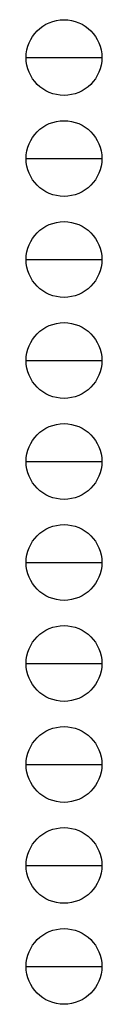
# Model space of a CAD drawing. Units: millimetres. Extents: x 125 to 5364, y 38 to 2898.
# Drawn here: x 4065 to 4140, y 222 to 1198 of the extents above; entities that cross this region are included whole.
import ezdxf

# ---------------------------------------------------------------- set-up
doc = ezdxf.new("R2010")
doc.units = ezdxf.units.MM
doc.layers.add('FRAME', color=3, linetype='Continuous', lineweight=30)

msp = doc.modelspace()

# ---------------------------------------------------------------- linework, layer by layer
at = {"layer": 'FRAME', "color": 94}
for p, q in [((4065.01, 1160), (4140.01, 1160)), ((4065.01, 1060), (4140.01, 1060)), ((4065.01, 960), (4140.01, 960)), ((4065.01, 860), (4140.01, 860)), ((4065.01, 760), (4140.01, 760)), ((4065.01, 660), (4140.01, 660)), ((4065.01, 560), (4140.01, 560)), ((4065.01, 460), (4140.01, 460)), ((4065.01, 360), (4140.01, 360)), ((4065.01, 260), (4140.01, 260))]:
    msp.add_line(p, q, dxfattribs=at)
at = {"layer": 'FRAME'}
for centre in [(4102.51, 1160), (4102.51, 1060), (4102.51, 960), (4102.51, 860), (4102.51, 760), (4102.51, 660), (4102.51, 560), (4102.51, 460), (4102.51, 360), (4102.51, 260)]:
    msp.add_circle(centre, 37.5, dxfattribs=at)

doc.saveas('drawing.dxf')
